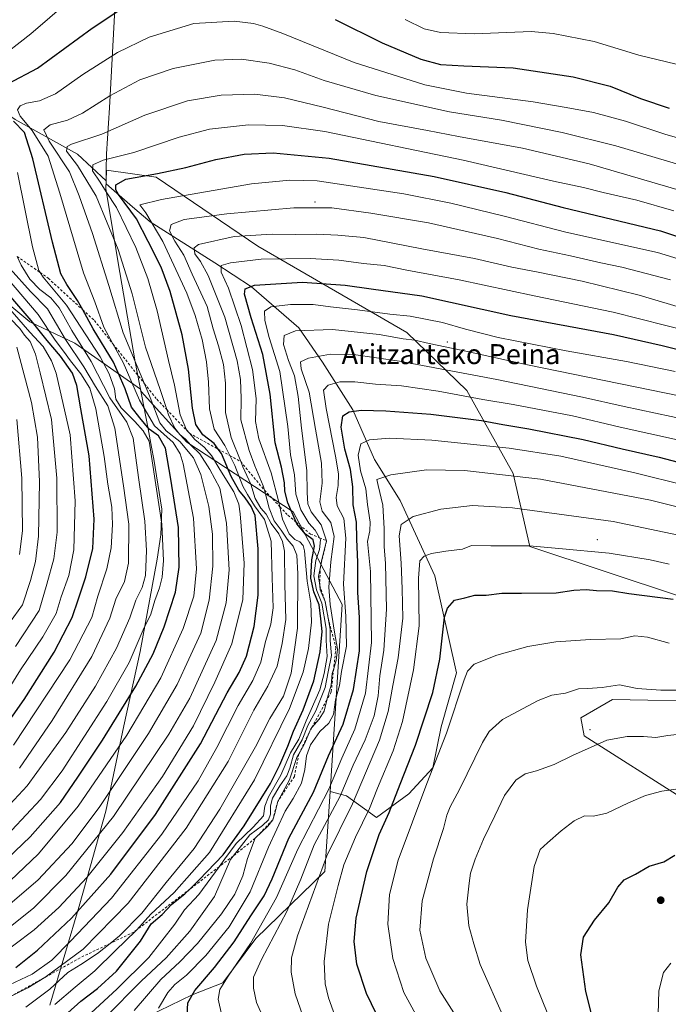
# Model space of a CAD drawing. Units: metres. Extents: x 644388 to 647835, y 4757713 to 4760099.
# Drawn here: x 647065 to 647324, y 4758709 to 4759103 of the extents above; entities that cross this region are included whole.
import ezdxf
from ezdxf.enums import TextEntityAlignment as Align

# ---------------------------------------------------------------- set-up
doc = ezdxf.new("R2010")
doc.units = ezdxf.units.M
doc.header["$MEASUREMENT"] = 0
doc.linetypes.add('DGN Style 2', pattern=[1.648017, 0.98881, -0.659207])
for name, color, linetype, lineweight in [('Arbolado forestal CxS', 92, 'Continuous', 0), ('Centroide de Edificación ligera', 7, 'Continuous', 0), ('Curva de nivel maestra', 30, 'Continuous', 30), ('Curva de nivel normal', 30, 'Continuous', 0), ('Escarpado lineal', 30, 'DGN Style 2', 0), ('Matorral CxS', 135, 'Continuous', 0), ('Municipio', 91, 'Continuous', 13), ('Municipio CxS', 4, 'Continuous', 0), ('Pastizal CxS', 92, 'Continuous', 0), ('Punto de cota en terreno', 7, 'Continuous', 0), ('Suelo desnudo CxS', 253, 'Continuous', 0), ('Texto cartográfico', 7, 'Continuous', 0)]:
    doc.layers.add(name, color=color, linetype=linetype, lineweight=lineweight)
doc.styles.add('Style-Arial', font='txt')

# ---------------------------------------------------------------- blocks, each defined once
blk = doc.blocks.new('*U11')
at = {"layer": 'Arbolado forestal CxS', "color": 92, "linetype": 'Continuous', "lineweight": 0}
for points in [[(647330.4883, 4758791.2129, 1270.1055), (647290.6859, 4758816.4295, 1263.4493), (647289.3591, 4758823.7285, 1261.8355), (647301.9639, 4758831.0273, 1260.6307), (647344.2967, 4758830.2361, 1260.6979)], [(647329.1631, 4758872.1669, 1248.5183), (647268.9117, 4758892.2063, 1244.0309), (647262.2785, 4758921.4149, 1233.4179), (647243.7045, 4758954.6081, 1217.2135), (647219.8235, 4758977.8435, 1207.0077), (647160.1195, 4759012.3643, 1190.8821), (647119.5387, 4759039.8867, 1173.9672), (647099.5785, 4759042.7445, 1170.0029), (647099.5157, 4759038.4085, 1170.709), (647088.0645, 4759049.1447, 1165.1108), (647063.0703, 4759063.0313, 1151.8118)], [(647014.1763, 4759027.6365, 1097.689), (647068.9761, 4758981.9897, 1124.2209), (647086.9535, 4758973.5155, 1137.5666), (647113.2765, 4758955.1551, 1155.8353), (647113.4565, 4758954.2351, 1155.6361), (647113.4581, 4758954.2271, 1155.6344), (647131.8097, 4758933.9889, 1164.1372), (647174.2651, 4758906.1101, 1199.6015), (647193.9489, 4758868.9731, 1217.4927), (647189.0427, 4758794.1939, 1227.4833), (647186.9453, 4758762.2313, 1239.3906), (647159.3293, 4758735.4793, 1227.8427), (647146.2113, 4758717.6547, 1228.0598), (647133.9045, 4758712.8901, 1223.325), (647107.5499, 4758700.0977, 1213.6521)]]:
    blk.add_polyline3d(points, dxfattribs=at)
blk = doc.blocks.new('*U12')
at = {"layer": 'Municipio CxS', "color": 4, "linetype": 'Continuous', "lineweight": 0, "flags": 128}
blk.add_lwpolyline([(647076.927, 4758708.808), (647088.956, 4758749.267), (647099.411, 4758786.381), (647106.631, 4758820.497), (647113.061, 4758850.271), (647119.962, 4758887.175), (647121.391, 4758896.871), (647121.789, 4758907.178), (647118.536, 4758927.062), (647117.608, 4758931.965), (647116.234, 4758939.223), (647111.157, 4758966.046), (647104.127, 4759006.436), (647099.393, 4759035.438), (647099.436, 4759038.567), (647099.497, 4759042.864), (647099.585, 4759049.173), (647100.812, 4759067.637), (647104.02, 4759126.958)], dxfattribs=at)
blk = doc.blocks.new('5PATER')
at = {"layer": 'Suelo desnudo CxS', "linetype": 'Continuous', "lineweight": 0}
h = blk.add_hatch(color=51, dxfattribs=at)
edge = h.paths.add_edge_path()
edge.add_ellipse((0, 0), major_axis=(-0.11, -0.111), ratio=0.999422, start_angle=0, end_angle=360)

msp = doc.modelspace()

# ---------------------------------------------------------------- linework, layer by layer
at = {"layer": 'Arbolado forestal CxS', "color": 92, "linetype": 'Continuous', "lineweight": 0}
for points in [[(647099.5157, 4759038.4085, 1170.709), (647088.0645, 4759049.1447, 1165.1108), (647063.0703, 4759063.0313, 1151.8118), (647045.4819, 4759075.0661, 1135.5022), (647028.8191, 4759088.9525, 1118.343), (647020.7831, 4759093.3359, 1110.7824), (647014.6693, 4759078.5409, 1106.2494), (647005.5531, 4759066.1393, 1101.9579), (647002.8997, 4759045.5605, 1101.0129), (647014.1763, 4759027.6365, 1097.689), (647068.9761, 4758981.9897, 1124.2209), (647086.9535, 4758973.5155, 1137.5666), (647113.2765, 4758955.1551, 1155.8353), (647113.4565, 4758954.2351, 1155.6361), (647113.4581, 4758954.2271, 1155.6344), (647131.8097, 4758933.9889, 1164.1372), (647174.2651, 4758906.1101, 1199.6015), (647193.9489, 4758868.9731, 1217.4927), (647189.0427, 4758794.1939, 1227.4833)], [(647329.1631, 4758872.1669, 1248.5183), (647268.9117, 4758892.2063, 1244.0309), (647262.2785, 4758921.4149, 1233.4179), (647243.7045, 4758954.6081, 1217.2135), (647219.8235, 4758977.8435, 1207.0077), (647160.1195, 4759012.3643, 1190.8821), (647119.5387, 4759039.8867, 1173.9672), (647099.5785, 4759042.7445, 1170.0029), (647099.5157, 4759038.4085, 1170.709)], [(647330.4883, 4758791.2129, 1270.1055), (647290.6859, 4758816.4295, 1263.4493), (647289.3591, 4758823.7285, 1261.8355), (647301.9639, 4758831.0273, 1260.6307), (647344.2967, 4758830.2361, 1260.6979)], [(647189.0427, 4758794.1939, 1227.4833), (647186.9453, 4758762.2313, 1239.3906), (647159.3293, 4758735.4793, 1227.8427), (647146.2113, 4758717.6547, 1228.0598), (647133.9045, 4758712.8901, 1223.325), (647107.5499, 4758700.0977, 1213.6521), (647104.9605, 4758667.3041, 1211.3505), (647111.0009, 4758650.9073, 1209.7047), (647119.6849, 4758630.7115, 1207.3021), (647119.6903, 4758630.7081, 1207.3026), (647122.9401, 4758628.6681, 1207.643), (647145.2595, 4758617.0777, 1209.6162), (647162.2989, 4758608.2375, 1211.0014), (647226.6055, 4758574.8369, 1212.6754)]]:
    msp.add_polyline3d(points, dxfattribs=at)
at = {"layer": 'Centroide de Edificación ligera', "color": 7, "linetype": 'Continuous', "lineweight": 0}
for p in [(647183, 4759030, 1195.732), (647236, 4758974, 1229.3083), (647296, 4758895, 1258.3175), (647293, 4758819, 1272.5694)]:
    msp.add_point(p, dxfattribs=at)
at = {"layer": 'Curva de nivel maestra', "color": 30, "linetype": 'Continuous', "lineweight": 30, "flags": 128}
for points, elevation in [([(647060.43, 4759077.3701), (647072.1, 4759083.5301), (647093.84, 4759099.5201), (647111.73, 4759111.4601)], 1150), ([(647191.04, 4759102.9001), (647209.89, 4759093.6401), (647225.3, 4759087.0601), (647233.19, 4759084.9401), (647242.61, 4759084.4001), (647262.23, 4759083.6501), (647286.32, 4759080.0901), (647301.04, 4759076.2801), (647313.2, 4759071.4101), (647324.71, 4759067.5501)], 1150), ([(647056.89, 4758764.4401), (647069.08, 4758776.0601), (647081.23, 4758789.7801), (647088.2, 4758799.8901), (647098.08, 4758814.7801), (647111.38, 4758836.3201), (647118.3, 4758849.2601), (647122.69, 4758860.1101), (647127.24, 4758873.8901), (647128.76, 4758883.9101), (647128.44, 4758899.8301), (647125.39, 4758919.1201), (647123.29, 4758931.5001), (647120.4, 4758936.4701), (647116.71, 4758939.1801), (647113, 4758943.6701), (647109.65, 4758947.9601), (647107.11, 4758955.3001), (647102.42, 4758965.8601), (647094.34, 4758979.2001), (647090.1326, 4758986.8689), (647088.08, 4758990.6101), (647083.8, 4758996.9301), (647081.4, 4759001.2501), (647077.98, 4759013.8501), (647070.17, 4759047.2401), (647066.78, 4759057.7201), (647062.5, 4759062.3601)], 1150), ([(647063.32, 4758723.8801), (647072.07, 4758730.8301), (647085.66, 4758743.5301), (647101.41, 4758761.1601), (647119.29, 4758785.0001), (647137.19, 4758813.2401), (647147.96, 4758833.6401), (647152.74, 4758841.8601), (647155.64, 4758848.3801), (647158.67, 4758860.1801), (647160.28, 4758872.7701), (647160.29, 4758891.2101), (647159.11, 4758904.5701), (647157.54, 4758908.2501), (647155.05, 4758911.7001), (647152.51, 4758914.7501), (647149.54, 4758920.1401), (647145.62, 4758929.3301), (647144.2974, 4758931.1487), (647142.66, 4758933.4001), (647138.18, 4758936.9201), (647135.39, 4758940.9301), (647134.09, 4758947.5401), (647132.46, 4758963.1801), (647129.94, 4758976.8501), (647125.04, 4758994.1801), (647121.44, 4759003.8501), (647116.32, 4759014.1401), (647111.58, 4759023.3101), (647104.49, 4759032.9901), (647103.41, 4759034.8801), (647103.39, 4759036.8401), (647107.35, 4759039.0501), (647119.99, 4759041.3201), (647131.4, 4759043.8001), (647143.32, 4759047.0201), (647154.74, 4759049.0601), (647166.32, 4759049.7001), (647188.63, 4759047.4801), (647230.65, 4759040.1401), (647259.32, 4759033.7801), (647282.29, 4759027.8401), (647321.27, 4759018.4801), (647347.74, 4759009.7001)], 1175), ([(647078.99, 4758701.0401), (647089.43, 4758710.4301), (647096.05, 4758715.3901), (647103.6, 4758722.3601), (647113.28, 4758734.3701), (647117.56, 4758741.2901), (647121.94, 4758745.0501), (647125.57, 4758749.0601), (647131.02, 4758753.2301), (647132.9979, 4758755.1802), (647136.7, 4758758.8301), (647146.25, 4758768.8501), (647154.67, 4758780.5501), (647165.18, 4758797.4601), (647168.92, 4758804.8401), (647172.16, 4758812.3401), (647174.44, 4758818.3801), (647178.36, 4758826.8401), (647182.61, 4758838.5401), (647185.11, 4758850.1301), (647185.84, 4758858.1801), (647185.42, 4758863.2201), (647184.72, 4758868.8601), (647182.54, 4758874.0601), (647181.41, 4758879.6001), (647181.74, 4758886.9201), (647182.8, 4758892.2801), (647182.36, 4758894.8701), (647179.17, 4758897.1201), (647175.81, 4758901.2501), (647175.5121, 4758901.948), (647172.22, 4758909.6601), (647170.95, 4758914.3701), (647170.82, 4758917.6801), (647169.69, 4758923.8801), (647167.13, 4758933.6101), (647165.1, 4758953.1101), (647162.15, 4758968.9701), (647157.46, 4758983.6501), (647154.89, 4758993.0901), (647155.07, 4758995.2001), (647158.88, 4758996.7201), (647177.99, 4758997.9401), (647195.05, 4758996.7801), (647205.55, 4758995.2201), (647225.71, 4758992.4601), (647261.32, 4758984.5601), (647302.37, 4758976.9601), (647321.87, 4758972.6001), (647344.71, 4758966.9001)], 1200), ([(647053.32, 4758812.1901), (647066.74, 4758831.0501), (647078.66, 4758849.9701), (647085.92, 4758863.7801), (647088.42, 4758871.3001), (647091.34, 4758880.0201), (647094.22, 4758891.3901), (647094.72, 4758903.1401), (647092.66, 4758928.5201), (647089.39, 4758947.3001), (647087.76, 4758956.6301), (647086.02, 4758961.5501), (647081.17, 4758968.3601), (647075.88, 4758974.6401), (647069.46, 4758982.6101), (647061.33, 4758992.0901)], 1125), ([(647131.96, 4758704.4801), (647132.18, 4758709.7001), (647135.02, 4758714.7001), (647142.79, 4758723.7801), (647150.72, 4758734.1401), (647157.31, 4758744.4601), (647162.74, 4758752.5001), (647165.96, 4758759.3501), (647172.51, 4758775.5301), (647182.46, 4758793.9401), (647188.38, 4758808.5201), (647194.31, 4758821.1201), (647198.44, 4758834.9501), (647200.77, 4758850.4501), (647200.83, 4758863.8201), (647200.18, 4758873.8401), (647200.18, 4758885.9401), (647199.78, 4758895.0701), (647199.6, 4758901.9801), (647198.31, 4758908.9201), (647198.14, 4758916.0801), (647197.28, 4758923.0501), (647195.02, 4758931.1001), (647193.53, 4758939.9001), (647194.17, 4758944.4101), (647196.65, 4758946.0201), (647201.53, 4758946.7001), (647211.32, 4758946.4601), (647229.32, 4758945.0901), (647249.62, 4758942.6101), (647258.17, 4758940.9301), (647268.58, 4758939.3101), (647290.23, 4758934.9701), (647305.87, 4758931.2801), (647320.72, 4758927.9601), (647335.32, 4758924.0801)], 1225), ([(647211.78, 4758696.7001), (647203.63, 4758713.4101), (647199.76, 4758725.1201), (647198.63, 4758734.2501), (647199.52, 4758743.6201), (647203.71, 4758762.2201), (647208.7, 4758777.0701), (647212.68, 4758785.8001), (647217.06, 4758797.1601), (647223.21, 4758812.7501), (647230.1, 4758833.8301), (647232.92, 4758847.2001), (647234.89, 4758863.9601), (647236.04, 4758867.5101), (647238.88, 4758870.6901), (647242.99, 4758871.6401), (647246.99, 4758872.6901), (647251.5, 4758872.7201), (647257.77, 4758873.5401), (647265.62, 4758873.4801), (647279.54, 4758873.7301), (647286.54, 4758874.7001), (647291.51, 4758874.9401), (647295.68, 4758874.6201), (647302.04, 4758874.5001), (647308.58, 4758873.4401), (647326.25, 4758871.1001)], 1250), ([(647295.59, 4758697.4301), (647291.37, 4758714.2101), (647289.36, 4758728.9001), (647290.4, 4758736.0201), (647294.84, 4758742.7901), (647300.49, 4758749.7601), (647304.1, 4758756.0001), (647306.64, 4758758.8501), (647311.27, 4758761.1801), (647316.62, 4758764.3201), (647322.55, 4758766.0601), (647326.99, 4758768.7301)], 1275)]:
    msp.add_lwpolyline(points, dxfattribs=dict(at, elevation=elevation))
at = {"layer": 'Curva de nivel normal', "color": 30, "linetype": 'Continuous', "lineweight": 0, "flags": 128}
for points, elevation in [([(647055.18, 4759086.36), (647069.42, 4759097.23), (647091.26, 4759116.19)], 1145), ([(647058.34, 4758755.85), (647072.49, 4758769.3), (647088.33, 4758788.34), (647107.78, 4758816.78), (647121.34, 4758839.74), (647130.32, 4758859.37), (647134.53, 4758872.37), (647135.67, 4758883.23), (647134.39, 4758903.52), (647130.28, 4758925.28), (647129.13, 4758929.32), (647126.35, 4758933.75), (647118.88, 4758940.52), (647112.86, 4758950.74), (647106.34, 4758965.82), (647102.2018, 4758973.2519), (647098.5, 4758979.9), (647094.92, 4758990.11), (647090.49, 4759001.68), (647080.97, 4759033.55), (647076.3, 4759048.26), (647069.9, 4759058.55), (647065.06, 4759064.28), (647064.04, 4759066.81), (647065.12, 4759068.48), (647067.66, 4759069.5), (647072.85, 4759070.46), (647079.17, 4759073.19), (647090.19, 4759080.98), (647104.08, 4759089.72), (647116.66, 4759095.83), (647134.59, 4759101.32), (647150.73, 4759102.29), (647158.47, 4759101.38), (647162.18, 4759100.31), (647170.2, 4759097.42), (647198.66, 4759085.8), (647226.99, 4759076.81), (647243.66, 4759073.44), (647270.32, 4759070.04), (647283.52, 4759067.78), (647294.44, 4759065.74), (647307.19, 4759062.29), (647322.89, 4759057.14), (647343.81, 4759051.16)], 1155), ([(647219.05, 4759102.91), (647226.73, 4759099.25), (647233.27, 4759097.8), (647246.65, 4759097.27), (647269.52, 4759098.1), (647278.23, 4759097.32), (647294.63, 4759094.12), (647312.57, 4759088.66), (647327.55, 4759085.06)], 1145), ([(647054.29, 4758743.62), (647072.32, 4758758.92), (647085.75, 4758773.31), (647096.69, 4758787.79), (647116.38, 4758817.48), (647127.86, 4758837.02), (647132.61, 4758847.14), (647137.3, 4758857.52), (647140.76, 4758870.76), (647142.16, 4758884.33), (647142.01, 4758897.2), (647140.63, 4758908.16), (647137.41, 4758920.94), (647134.46, 4758927.65), (647128.96, 4758934.2), (647123.47, 4758938.52), (647121.03, 4758941.61), (647117.16, 4758951.83), (647114.8473, 4758957.2855), (647106.24, 4758977.59), (647100.59, 4758996.52), (647094.04, 4759017.36), (647088.73, 4759032.47), (647084.84, 4759042.03), (647076.66, 4759054.31), (647074.6, 4759058.82), (647077.13, 4759060.84), (647084.05, 4759062.72), (647089.97, 4759065.48), (647100.9, 4759072.48), (647112.99, 4759078.85), (647126.32, 4759083.42), (647142.99, 4759086.64), (647153.66, 4759087.05), (647164.66, 4759085.53), (647175.01, 4759082.78), (647186.75, 4759078.63), (647207.39, 4759072.58), (647236.82, 4759066.02), (647257.64, 4759062.65), (647281.92, 4759057.82), (647303.36, 4759052.47), (647334.86, 4759043.14)], 1160), ([(647056.99, 4758736.88), (647070.51, 4758747.67), (647083.4, 4758760.67), (647102.39, 4758784.24), (647124.5, 4758817.2), (647133, 4758831.52), (647143.44, 4758854.64), (647147.49, 4758869.63), (647148.74, 4758882.85), (647147.61, 4758901.52), (647144.9, 4758915.5), (647140.95, 4758922.98), (647136.97, 4758929.3), (647133.39, 4758932.76), (647131.24, 4758935.11), (647128.98, 4758936.93), (647126.91, 4758939.46), (647124.39, 4758944.92), (647123.7138, 4758946.9669), (647121.08, 4758954.94), (647115.23, 4758971.94), (647109.94, 4758993.21), (647104.3, 4759011.01), (647095.47, 4759032.33), (647087.98, 4759044.54), (647083.68, 4759050.27), (647083.89, 4759052.22), (647085.58, 4759053.04), (647097.73, 4759057.04), (647114.99, 4759064.75), (647132, 4759070.41), (647145.46, 4759072.69), (647158.92, 4759073.12), (647170.77, 4759071.63), (647186.31, 4759067.94), (647208.61, 4759062.12), (647228.02, 4759058.59), (647240.44, 4759056.2), (647265.99, 4759051.52), (647292.64, 4759045.29), (647328.66, 4759034.68)], 1165), ([(647054.24, 4758726.64), (647070.76, 4758738.88), (647080.51, 4758747.77), (647091.76, 4758759.85), (647106.15, 4758777.85), (647121.97, 4758800.18), (647134.41, 4758820.48), (647142.9, 4758837.94), (647149.81, 4758853.31), (647154.11, 4758870.97), (647154.69, 4758885.54), (647153.12, 4758905.2), (647152.52, 4758909.14), (647150.52, 4758914.04), (647144.93, 4758922.93), (647141.62, 4758928.54), (647138.74, 4758931.87), (647134.97, 4758935.02), (647132.8129, 4758937.5001), (647131.63, 4758938.86), (647129.08, 4758944.86), (647126.84, 4758956.7), (647124.41, 4758966.6), (647119.91, 4758986.44), (647116.22, 4758999.39), (647111.37, 4759011.72), (647103.69, 4759027.8), (647099.46, 4759033.99), (647097.05, 4759037.91), (647094.08, 4759042.48), (647094.16, 4759044.87), (647098.3, 4759046.71), (647110.58, 4759049.77), (647128.7, 4759055.9), (647140.89, 4759059.08), (647156.37, 4759060.9), (647170.08, 4759060.55), (647186.99, 4759058.12), (647242.3, 4759046.73), (647278.4, 4759038.35), (647290.37, 4759035.72), (647298.22, 4759033.72), (647311.71, 4759030.73), (647326.57, 4759026.43)], 1170), ([(647061.71, 4758778.82), (647073.3, 4758791.01), (647081.85, 4758802.52), (647099.72, 4758830.18), (647108.69, 4758845.85), (647114.34, 4758858.85), (647117.35, 4758865.18), (647118.97, 4758870.67), (647120.79, 4758875.62), (647121.9, 4758879.98), (647122.44, 4758886.58), (647121.81, 4758901.07), (647116.75, 4758934.28), (647114.31, 4758938.5), (647111.02, 4758942.21), (647105.51, 4758947.7), (647103.3, 4758951.11), (647102.82, 4758955.2), (647100.75, 4758961.24), (647097.04, 4758968.12), (647083.65, 4758988.77), (647074.29, 4758999.88), (647073.0742, 4759001.7673), (647072.57, 4759002.55), (647069.98, 4759012.08), (647064.08, 4759041.82)], 1145), ([(647060.85, 4758716.85), (647069.96, 4758721.15), (647077.72, 4758726.76), (647085.21, 4758734.32), (647101.66, 4758751.56), (647121.81, 4758777.14), (647136.27, 4758798.53), (647143.81, 4758811.76), (647152.25, 4758828.66), (647158.14, 4758838.62), (647161.31, 4758845.88), (647163.19, 4758854.26), (647165.34, 4758861.16), (647166.31, 4758867.73), (647165.88, 4758879.64), (647165.48, 4758894.33), (647162.77, 4758903.01), (647158.86, 4758908.48), (647156.09, 4758913.02), (647154.2, 4758916.32), (647150.98, 4758924.55), (647148.984, 4758928.5568), (647146.95, 4758932.64), (647142.64, 4758939.16), (647140.89, 4758947.32), (647140.46, 4758957.92), (647139.58, 4758966), (647137.84, 4758974.97), (647135.11, 4758984.52), (647131.78, 4758993.52), (647122.2, 4759014.17), (647115.42, 4759025.68), (647112.94, 4759028.84), (647121.58, 4759030.99), (647157.62, 4759037.22), (647172.98, 4759038.75), (647183.93, 4759038.48), (647218.6, 4759033.26), (647237.32, 4759029.56), (647258.66, 4759024.28), (647283.34, 4759017.86), (647320.04, 4759009.72), (647343.06, 4759002.78)], 1180), ([(647060.9133, 4758712.0896), (647068.18, 4758715.73), (647074.66, 4758719.68), (647074.9032, 4758719.8591), (647090.32, 4758731.21), (647108.36, 4758749.51), (647131.51, 4758779.5), (647148.23, 4758806.26), (647158.55, 4758826.71), (647164.18, 4758836.37), (647167.88, 4758844.4), (647169.89, 4758853.42), (647171.42, 4758863), (647170.97, 4758877.02), (647170.81, 4758890.36), (647170.06, 4758894.25), (647168.59, 4758897.24), (647165.44, 4758901.45), (647163.43, 4758905.08), (647161.32, 4758907.51), (647159.16, 4758911.34), (647157.32, 4758917.18), (647154.16, 4758924.02), (647153.3082, 4758926.1653), (647149.51, 4758935.73), (647147.25, 4758945.84), (647147.17, 4758957.47), (647146.45, 4758965), (647144.48, 4758972.47), (647142.36, 4758979.19), (647139.86, 4758988.2), (647133.91, 4759001.1), (647130.58, 4759008.77), (647127, 4759014.31), (647124.81, 4759018.5), (647125.47, 4759020.98), (647130.7, 4759022.92), (647147.82, 4759025.22), (647174.6, 4759027.66), (647189.72, 4759027.58), (647205.32, 4759025.57), (647228.49, 4759021.58), (647255.99, 4759015.35), (647272.62, 4759011.14), (647285.19, 4759008.42), (647297.29, 4759005.62), (647305.78, 4759003.93), (647325.17, 4758998.82)], 1185), ([(647067.32, 4758707.95), (647076.95, 4758715.11), (647084.16, 4758721.83), (647089.39, 4758725.1), (647096.07, 4758729.42), (647101.0389, 4758733.447), (647104.88, 4758736.56), (647113.79, 4758745.59), (647123.44, 4758757.78), (647134.66, 4758771.38), (647144.99, 4758787.21), (647159.24, 4758812.1), (647164.98, 4758823.38), (647170.41, 4758832.4), (647173.45, 4758841.52), (647176.03, 4758859.52), (647176.13, 4758881.33), (647175.71, 4758888.69), (647174.27, 4758892.33), (647171.87, 4758895.1), (647169.44, 4758898.76), (647166.67, 4758902.43), (647164.64, 4758907.56), (647162.773, 4758914.7305), (647162.32, 4758916.47), (647158.96, 4758924.52), (647156.71, 4758930.63), (647153.39, 4758942.92), (647153.48, 4758951.34), (647153.18, 4758959.04), (647151.93, 4758966.39), (647146.99, 4758983.88), (647140.31, 4759000.6), (647137.26, 4759006.14), (647134.94, 4759009.23), (647134.72, 4759011.65), (647136.45, 4759012.99), (647150.76, 4759016.24), (647165.89, 4759017.08), (647175.06, 4759016.92), (647183.62, 4759017.14), (647192.17, 4759016.7), (647202.58, 4759015.76), (647225.73, 4759011.25), (647246.78, 4759007.4), (647261.7, 4759003.89), (647272.33, 4759001.94), (647289.84, 4758998.36), (647312.69, 4758992.73), (647332.83, 4758986.74)], 1190), ([(647053.95, 4758781.52), (647067.9, 4758796.52), (647083.35, 4758817.85), (647095.19, 4758836.37), (647103.64, 4758851.58), (647109.02, 4758863.7), (647111.34, 4758870.74), (647113.92, 4758875.78), (647115.17, 4758880.56), (647115.66, 4758890.56), (647114.99, 4758902.38), (647112.39, 4758919.83), (647110.29, 4758935.48), (647107.76, 4758941.95), (647100.92, 4758951.66), (647093.45, 4758966.14), (647085.82, 4758978.52), (647080.72, 4758987.64), (647077.37, 4758991.69), (647073.03, 4758994.96), (647068.95, 4758999.16), (647065.48, 4759004.68), (647063.8868, 4759008.1933)], 1140), ([(647078.96, 4758709), (647087.06, 4758716.02), (647094.99, 4758722.47), (647103.18, 4758730.61), (647111.36, 4758738.49), (647111.7398, 4758738.9135), (647117.36, 4758745.18), (647126.72, 4758753.85), (647140.85, 4758769.85), (647158.83, 4758798.85), (647172.77, 4758827.46), (647178.28, 4758841.96), (647180.39, 4758851.46), (647181.62, 4758861.94), (647181.3, 4758869.55), (647179.92, 4758878.28), (647178.84, 4758890.42), (647178.31, 4758892.59), (647176.99, 4758894.1), (647174.93, 4758894.94), (647172.74, 4758897.28), (647170.04, 4758903.16), (647168.9867, 4758908.1265), (647168.6, 4758909.95), (647165.45, 4758921.61), (647160.56, 4758935.25), (647159.27, 4758942.13), (647159.5, 4758951.37), (647158.09, 4758963), (647153.53, 4758980.6), (647148.39, 4758995.52), (647145.56, 4759001.85), (647145.53, 4759004.61), (647149.17, 4759005.69), (647161.5, 4759007.13), (647181.04, 4759007.41), (647192.53, 4759006.72), (647202.49, 4759005.35), (647210.74, 4759004.6), (647219.76, 4759002.72), (647240.68, 4758998.8), (647270.66, 4758992.4), (647302.32, 4758985.86), (647333.86, 4758977.95)], 1195), ([(647064.77, 4758803.53), (647077.87, 4758822.56), (647093.8, 4758848.19), (647100.99, 4758863.52), (647103.42, 4758871.18), (647106.86, 4758878.18), (647108.42, 4758885.52), (647108.52, 4758901.18), (647106.38, 4758916.42), (647102.9, 4758939.59), (647100.19, 4758948.52), (647095.26, 4758956.24), (647090.63, 4758964.08), (647083.24, 4758974.98), (647076.09, 4758987.21), (647069.22, 4758994.24), (647061.09, 4759003.28)], 1135), ([(647062.38, 4758812.77), (647084.95, 4758846.86), (647093.81, 4758863.84), (647096.14, 4758872.4), (647099.79, 4758883.23), (647101.46, 4758891.64), (647102.09, 4758901.02), (647101.7, 4758907.87), (647100.11, 4758917.13), (647098.67, 4758928.2), (647095.38, 4758947.24), (647092.98, 4758955.51), (647089.4, 4758961.26), (647085.22, 4758966.42), (647082.47, 4758970.33), (647079.15, 4758974.68), (647072.32, 4758984.97), (647060.08, 4758999.4)], 1130), ([(647055.98, 4758828.25), (647065.29, 4758842.87), (647074.2, 4758856.07), (647079.53, 4758865.46), (647081.53, 4758872.03), (647084.58, 4758880.59), (647086.57, 4758890.92), (647087.08, 4758910.48), (647085.05, 4758936.92), (647079.44, 4758961.46), (647077.67, 4758966.39), (647074.33, 4758972.19), (647069.03, 4758977.89), (647057.53, 4758991.08)], 1120), ([(647090, 4758702.52), (647103.73, 4758715.18), (647116.63, 4758727.85), (647126.94, 4758741.18), (647130.89, 4758746.89), (647136.56, 4758753), (647144.6576, 4758764.1021), (647146.99, 4758767.3), (647151.5, 4758773.47), (647158.34, 4758779.92), (647162.43, 4758784.44), (647162.93, 4758788.29), (647164.42, 4758792.15), (647169.39, 4758800.81), (647173.17, 4758809.68), (647176.6, 4758815.14), (647179.44, 4758822.52), (647184.91, 4758834.85), (647186.64, 4758841.42), (647187.86, 4758848.16), (647187.44, 4758854.64), (647187.51, 4758859.37), (647185.79, 4758869.6), (647183.62, 4758874.93), (647182.61, 4758880.42), (647183.38, 4758886.58), (647184.85, 4758890.95), (647185.27, 4758894.91), (647184.8294, 4758895.6945), (647183.13, 4758898.72), (647180.6, 4758901.58), (647177.35, 4758906.88), (647175.42, 4758913.19), (647174.84, 4758920.85), (647173.28, 4758928.85), (647172.21, 4758940.18), (647168.94, 4758962.18), (647164.76, 4758975.85), (647162.98, 4758982.52), (647162.88, 4758986.37), (647165.33, 4758987.99), (647173.22, 4758989.02), (647182.34, 4758988.94), (647189.18, 4758988.04), (647200.03, 4758986.89), (647212.98, 4758985.18), (647221.13, 4758984.32), (647233.98, 4758981.84), (647243.21, 4758979.17), (647256.24, 4758975.81), (647283.47, 4758970.43), (647307.66, 4758966.2), (647327.15, 4758962.23)], 1205), ([(647063.22, 4758852.18), (647072.72, 4758866.6), (647075.81, 4758877.17), (647078.6, 4758887.25), (647079.94, 4758897.98), (647079.82, 4758919.55), (647077.68, 4758943.01), (647073.16, 4758961.61), (647071.2, 4758969.08), (647069.1, 4758974.22), (647066.86, 4758976.72), (647065, 4758979.36), (647061.3, 4758983.24)], 1115), ([(647099.16, 4758703.85), (647113.65, 4758718.5), (647123.44, 4758727.67), (647132.99, 4758738.39), (647142.78, 4758752.22), (647149.21, 4758767.07), (647150.2412, 4758768.3747), (647156.94, 4758776.85), (647162.06, 4758780.58), (647164.45, 4758782.85), (647165.22, 4758785.19), (647165.19, 4758788.55), (647166.07, 4758791.52), (647168.94, 4758796.52), (647171.72, 4758800.52), (647172.97, 4758803.52), (647174.46, 4758808.85), (647177.85, 4758814.85), (647180.15, 4758820.6), (647183.3, 4758826.5), (647187.14, 4758835.75), (647188.32, 4758842.13), (647189.64, 4758848.67), (647189.16, 4758854.58), (647189.07, 4758859.08), (647188.2825, 4758863.5278), (647187.11, 4758870.1501), (647185.1, 4758874.89), (647184.8963, 4758876.5386), (647184.44, 4758880.23), (647185.1809, 4758884.0814), (647185.75, 4758887.04), (647187.67, 4758894.5201), (647185.48, 4758900.82), (647181.56, 4758906.08), (647180.17, 4758909.26), (647179.86, 4758913.86), (647179.8, 4758922.66), (647177.59, 4758939.56), (647176.26, 4758952.21), (647174.8, 4758960.42), (647172.41, 4758966.6), (647170.37, 4758973.02), (647170.64, 4758976.6), (647175.2, 4758978.4), (647189.99, 4758978.98), (647208.66, 4758976.92), (647218.33, 4758975.28), (647223.02, 4758974.69), (647228.7, 4758973.38), (647241.46, 4758970.77), (647268.04, 4758964.87), (647329.33, 4758952.3)], 1210), ([(647057.39, 4758856.93), (647066, 4758868.93), (647069.17, 4758878.57), (647071.22, 4758886.18), (647072.37, 4758896.3), (647072.87, 4758918.01), (647072.07, 4758935.93), (647069.66, 4758949.82), (647063.78, 4758971.97)], 1110), ([(647110.73, 4758706.64), (647121.37, 4758719.09), (647128.92, 4758726.04), (647135.99, 4758733.45), (647145.66, 4758745.23), (647150.94, 4758753.11), (647154.22, 4758760.51), (647155.97, 4758767.43), (647159.1, 4758775.5101), (647164.11, 4758780.39), (647166.17, 4758782.8701), (647166.97, 4758785.38), (647168.11, 4758790.2301), (647172.8, 4758798.94), (647175.82, 4758807.85), (647176.5497, 4758809.2059), (647178.78, 4758813.35), (647180.6389, 4758817.6583), (647181.33, 4758819.26), (647181.7953, 4758819.7966), (647184.66, 4758823.1), (647186.75, 4758826.31), (647187.7385, 4758830.7849), (647187.87, 4758831.38), (647189.52, 4758836.68), (647189.91, 4758841.46), (647190.4947, 4758843.3464), (647191.5, 4758846.59), (647191.99, 4758851.11), (647190.78, 4758857.9), (647189.11, 4758868.97), (647188.6, 4758875.97), (647189.31, 4758886.06), (647190.68, 4758896.16), (647189.31, 4758901.78), (647185.96, 4758906.32), (647184.94, 4758910.04), (647185.87, 4758917.47), (647185.68, 4758925.54), (647183.25, 4758939.11), (647180.72, 4758953.92), (647177.54, 4758963.28), (647177.29, 4758966.08), (647180.44, 4758967.48), (647189.22, 4758969.15), (647198.49, 4758969.02), (647216.76, 4758966.28), (647255.8, 4758958.99), (647290.06, 4758951.92), (647306.62, 4758948.15), (647338.02, 4758941.55)], 1215), ([(647120.46, 4758707.52), (647124.22, 4758713.85), (647126.96, 4758717.04), (647131.58, 4758720.8), (647139.32, 4758728.61), (647148.66, 4758740.13), (647157.03, 4758754.06), (647164.4, 4758772), (647171.08, 4758786.42), (647174.31, 4758791.36), (647177.58, 4758797.54), (647179.01, 4758803.02), (647179.61, 4758808.46), (647181.18, 4758812.95), (647184.94, 4758818.19), (647188.6, 4758821.58), (647190.42, 4758825.06), (647191.29, 4758830.82), (647192.77, 4758836.66), (647193.56, 4758842.21), (647195.58, 4758852.38), (647195.41, 4758864.39), (647194.44, 4758877.18), (647195.35, 4758895.56), (647194.53, 4758903.41), (647191.96, 4758908.53), (647191.51, 4758911.77), (647192.36, 4758916.56), (647192.42, 4758921.32), (647191.21, 4758928.31), (647187.47, 4758947.33), (647186.44, 4758954.68), (647188.23, 4758956.74), (647193, 4758958), (647199, 4758958.08), (647207.22, 4758957.08), (647217.58, 4758956.44), (647232.28, 4758954.38), (647250.16, 4758951), (647262.25, 4758949.02), (647285.96, 4758944.48), (647305.04, 4758939.9), (647327.98, 4758934.84)], 1220), ([(647064.78, 4758888.96), (647066.02, 4758898.46), (647065.71, 4758919.5), (647063.74, 4758943.05)], 1105), ([(647145.72, 4758704.68), (647144.34, 4758711.18), (647144.93, 4758715.02), (647148.27, 4758720.43), (647157.27, 4758733.45), (647167.68, 4758751.89), (647176.18, 4758771.12), (647188.5, 4758795.12), (647193.71, 4758807.5), (647198.95, 4758819.18), (647203.25, 4758833.52), (647205.61, 4758853.85), (647205.22, 4758882.18), (647204.06, 4758894.18), (647204.95, 4758898.52), (647205.11, 4758901.97), (647204.02, 4758909), (647203.32, 4758915.3), (647201.29, 4758922.51), (647200.34, 4758928.69), (647201.34, 4758933.22), (647204.88, 4758934.85), (647212.88, 4758935.55), (647229.8, 4758934.73), (647260.74, 4758931.52), (647281.32, 4758928.28), (647310.99, 4758921.68), (647351.7, 4758911.48)], 1230), ([(647162.44, 4758703.63), (647159.65, 4758709.84), (647158.42, 4758715.61), (647158.49, 4758720.02), (647161.59, 4758727.06), (647171.72, 4758746.26), (647177.36, 4758759.19), (647182.74, 4758772.83), (647193.14, 4758792.37), (647198.34, 4758804.81), (647203.07, 4758814.86), (647206.68, 4758824.48), (647208.24, 4758832.43), (647208.9, 4758840.49), (647210.53, 4758850.78), (647211.67, 4758867.18), (647211.19, 4758885.35), (647210.63, 4758892.16), (647210.74, 4758899.36), (647210.1, 4758908.68), (647208.25, 4758916.54), (647207.82, 4758919.01), (647213.32, 4758920.88), (647227.69, 4758922.82), (647242.8, 4758922.6), (647273.17, 4758919.18), (647317.22, 4758910.75), (647362.8, 4758899.44)], 1235), ([(647178.27, 4758704.13), (647175.14, 4758713.3), (647173.5, 4758721.92), (647173.64, 4758727.76), (647176.08, 4758736.44), (647187.81, 4758768.5), (647198.09, 4758789.33), (647208.79, 4758814.77), (647212.23, 4758826.21), (647214.16, 4758836.65), (647216.31, 4758847.69), (647218.18, 4758863.5), (647217.83, 4758875.28), (647217.43, 4758885.54), (647216.73, 4758896.51), (647217.49, 4758900.98), (647222.3, 4758904.15), (647233.32, 4758907.15), (647245.99, 4758908.66), (647261.99, 4758907.68), (647302.32, 4758902.26), (647337.32, 4758894.87)], 1240), ([(647190.99, 4758704.61), (647188.41, 4758711.65), (647187.06, 4758717.36), (647186.69, 4758726.18), (647188.43, 4758741.17), (647192.26, 4758756.61), (647194.54, 4758764.9), (647199.25, 4758776.02), (647204.8, 4758787.36), (647208.08, 4758795.52), (647214.3, 4758810.52), (647218, 4758822.18), (647222.49, 4758842.85), (647224.72, 4758860.52), (647224.41, 4758879.52), (647224.92, 4758886.45), (647226.68, 4758888.33), (647229.59, 4758889.35), (647235.32, 4758890.3), (647241.99, 4758891.15), (647245.66, 4758892.56), (647253.32, 4758892.44), (647268.76, 4758892.41), (647280.57, 4758891.41), (647300.7, 4758889.52), (647317.13, 4758886.86), (647324.64, 4758885.14)], 1245), ([(647224.95, 4758702.14), (647218.59, 4758713.78), (647214.18, 4758727.38), (647212.21, 4758741.16), (647212.8, 4758752.98), (647216.29, 4758766.78), (647227.76, 4758797.44), (647235.64, 4758817.52), (647242.74, 4758838.85), (647244.05, 4758842.34), (647246.69, 4758845.17), (647255.72, 4758848.77), (647268.22, 4758852.26), (647279.32, 4758854.14), (647293.2, 4758855.06), (647305.38, 4758855.24), (647310.98, 4758856.45), (647316.02, 4758855.97), (647324.74, 4758853.54)], 1255), ([(647240.49, 4758702.76), (647232.96, 4758714.47), (647227.41, 4758727.6), (647224.96, 4758738.79), (647225.92, 4758750.46), (647230.45, 4758767.29), (647234.39, 4758779.46), (647235.76, 4758784.74), (647237.15, 4758788.15), (647240.88, 4758795.02), (647250.04, 4758813.83), (647252.75, 4758818.16), (647257.99, 4758823.04), (647272.27, 4758830.6), (647277.7, 4758832.74), (647283.16, 4758833.54), (647288.42, 4758835.31), (647292, 4758835.36), (647297.83, 4758835.82), (647304.82, 4758836.84), (647311.84, 4758835.47), (647321.32, 4758834.79), (647331.58, 4758834.76)], 1260), ([(647258.54, 4758703.73), (647249.14, 4758725), (647246.5, 4758733.36), (647244.61, 4758740.47), (647243.7, 4758749.22), (647244.63, 4758757.52), (647245.18, 4758761.51), (647247.07, 4758767.18), (647250.45, 4758775.18), (647254.99, 4758784.52), (647258.81, 4758792.63), (647263.37, 4758798.76), (647267.11, 4758801.3), (647271.63, 4758802.5), (647278.69, 4758805.07), (647285.97, 4758808.68), (647293.45, 4758811.9), (647299.74, 4758814.78), (647307.92, 4758816.16), (647314.4, 4758816.26), (647319.34, 4758815.86), (647324.2, 4758816.68), (647332.75, 4758817.6)], 1265), ([(647280.38, 4758694.69), (647271.61, 4758716.31), (647268.14, 4758726.69), (647267.22, 4758733.95), (647268.04, 4758746.92), (647270.75, 4758764.16), (647273.07, 4758771.02), (647276.08, 4758773.64), (647281.44, 4758778.52), (647286.66, 4758782.55), (647290.85, 4758784.52), (647294.48, 4758784.38), (647299.77, 4758785.5), (647308.37, 4758789.64), (647315.28, 4758792.65), (647321.81, 4758794.32), (647333.98, 4758796.09)], 1270), ([(647320.34, 4758705.22), (647320.59, 4758714.52), (647322.46, 4758721.87), (647325.39, 4758725.59)], 1280)]:
    msp.add_lwpolyline(points, dxfattribs=dict(at, elevation=elevation))
at = {"layer": 'Escarpado lineal', "color": 30, "linetype": 'DGN Style 2', "lineweight": 0}
for points in [[(647063.8868, 4759008.1933, 1139.6642), (647073.0742, 4759001.7673, 1144.2748), (647076.33, 4758999.4901, 1145.4241), (647090.1326, 4758986.8689, 1148.9531), (647094.79, 4758982.6101, 1151.4316), (647102.2018, 4758973.2519, 1153.9882), (647114.8473, 4758957.2855, 1158.3384), (647119.77, 4758951.0701, 1161.1043), (647123.7138, 4758946.9669, 1163.8174), (647132.8129, 4758937.5001, 1169.6529), (647144.2974, 4758931.1487, 1175.7457), (647148.984, 4758928.5568, 1178.8703), (647153.3082, 4758926.1653, 1183.2252), (647162.773, 4758914.7305, 1188.1956), (647168.9867, 4758908.1265, 1193.7894), (647172.2076, 4758904.7033, 1196.5069), (647175.5121, 4758901.948, 1199.0061), (647181.2247, 4758897.1848, 1201.9872), (647184.8294, 4758895.6945, 1204.7554), (647187.67, 4758894.5201, 1207.3141), (647185.1809, 4758884.0814, 1205.6722), (647184.8963, 4758876.5386, 1205.2676), (647187.11, 4758870.1501, 1206.9704), (647188.2825, 4758863.5278, 1205.1192), (647191.39, 4758851.7901, 1210.9252)], [(647191.39, 4758851.7901, 1210.9252), (647190.4947, 4758843.3464, 1207.154), (647189.51, 4758834.0601, 1209.6742), (647187.7385, 4758830.7849, 1207.7338), (647181.7953, 4758819.7966, 1208.961), (647180.6389, 4758817.6583, 1209.1469), (647176.5497, 4758809.2059, 1208.5753), (647174.8115, 4758800.2702, 1210.876), (647168.11, 4758790.2301, 1208.4014), (647166.17, 4758782.8701, 1209.5381), (647159.1, 4758775.5101, 1207.1081), (647151.15, 4758769.0701, 1203.8031), (647150.2412, 4758768.3747, 1203.1038), (647144.6576, 4758764.1021, 1199.6441), (647132.9979, 4758755.1802, 1195.844), (647111.7398, 4758738.9135, 1190.8297), (647110.52, 4758737.9801, 1190.5753), (647101.0389, 4758733.447, 1186.8893), (647089.04, 4758727.7101, 1183.3683), (647074.9032, 4758719.8591, 1180.9808), (647060.9133, 4758712.0896, 1181.5203)]]:
    msp.add_polyline3d(points, dxfattribs=at)
at = {"layer": 'Matorral CxS', "color": 135, "linetype": 'Continuous', "lineweight": 0}
for points in [[(647099.5157, 4759038.4085, 1170.709), (647088.0645, 4759049.1447, 1165.1108), (647063.0703, 4759063.0313, 1151.8118), (647045.4819, 4759075.0661, 1135.5022), (647028.8191, 4759088.9525, 1118.343), (647020.7831, 4759093.3359, 1110.7824), (647014.6693, 4759078.5409, 1106.2494), (647005.5531, 4759066.1393, 1101.9579), (647002.8997, 4759045.5605, 1101.0129), (647014.1763, 4759027.6365, 1097.689), (647068.9761, 4758981.9897, 1124.2209), (647086.9535, 4758973.5155, 1137.5666), (647113.2765, 4758955.1551, 1155.8353), (647113.4565, 4758954.2351, 1155.6361), (647113.4581, 4758954.2271, 1155.6344), (647131.8097, 4758933.9889, 1164.1372), (647174.2651, 4758906.1101, 1199.6015), (647193.9489, 4758868.9731, 1217.4927), (647189.0427, 4758794.1939, 1227.4833)], [(647063.0703, 4759063.0313, 1151.8118), (647088.0645, 4759049.1447, 1165.1108), (647099.5157, 4759038.4085, 1170.709), (647099.4985, 4759037.2321, 1170.6775), (647110.0945, 4759028.0299, 1175.2905), (647117.0487, 4759021.9903, 1178.402), (647142.9379, 4759005.5939, 1192.0675), (647157.6083, 4758996.1005, 1198.4808), (647176.5935, 4758979.7033, 1208.0704), (647186.0861, 4758965.8953, 1214.6168), (647198.1673, 4758946.9093, 1223.3523), (647206.7959, 4758927.0603, 1231.0632), (647217.1513, 4758910.6631, 1236.7098), (647230.9585, 4758880.4591, 1246.0383), (647239.5875, 4758841.6243, 1252.1444), (647233.5463, 4758820.0499, 1251.9834), (647230.0941, 4758803.6529, 1253.5127), (647220.6011, 4758793.2973, 1250.9395), (647207.6561, 4758783.8047, 1245.6698), (647195.5757, 4758792.4349, 1233.7527), (647189.0427, 4758794.1939, 1227.4833), (647193.9489, 4758868.9731, 1217.4927), (647174.2651, 4758906.1101, 1199.6015), (647131.8097, 4758933.9889, 1164.1372), (647113.4581, 4758954.2271, 1155.6344), (647113.4565, 4758954.2351, 1155.6361), (647113.2765, 4758955.1551, 1155.8353), (647086.9535, 4758973.5155, 1137.5666), (647068.9761, 4758981.9897, 1124.2209), (647014.1763, 4759027.6365, 1097.689)], [(647189.0427, 4758794.1939, 1227.4833), (647195.5757, 4758792.4349, 1233.7527), (647207.6561, 4758783.8047, 1245.6698), (647220.6011, 4758793.2973, 1250.9395), (647230.0941, 4758803.6529, 1253.5127), (647233.5463, 4758820.0499, 1251.9834), (647239.5875, 4758841.6243, 1252.1444), (647230.9585, 4758880.4591, 1246.0383), (647217.1513, 4758910.6631, 1236.7098), (647206.7959, 4758927.0603, 1231.0632), (647198.1673, 4758946.9093, 1223.3523), (647186.0861, 4758965.8953, 1214.6168), (647176.5935, 4758979.7033, 1208.0704), (647157.6083, 4758996.1005, 1198.4808), (647142.9379, 4759005.5939, 1192.0675), (647117.0487, 4759021.9903, 1178.402), (647110.0945, 4759028.0299, 1175.2905), (647099.4985, 4759037.2321, 1170.6775), (647099.5157, 4759038.4085, 1170.709)]]:
    msp.add_polyline3d(points, dxfattribs=at)
at = {"layer": 'Municipio', "color": 91, "linetype": 'Continuous', "lineweight": 13, "flags": 128}
msp.add_lwpolyline([(647076.927, 4758708.808), (647088.956, 4758749.267), (647099.411, 4758786.381), (647106.631, 4758820.497), (647113.061, 4758850.271), (647119.962, 4758887.175), (647121.391, 4758896.871), (647121.789, 4758907.178), (647118.536, 4758927.062), (647117.608, 4758931.965), (647116.234, 4758939.223), (647111.157, 4758966.046), (647104.127, 4759006.436), (647099.393, 4759035.438), (647099.436, 4759038.567), (647099.497, 4759042.864), (647099.585, 4759049.173), (647100.812, 4759067.637), (647104.02, 4759126.958)], dxfattribs=at)
msp.add_lwpolyline([(647076.927, 4758708.808), (647088.956, 4758749.267), (647099.411, 4758786.381), (647106.631, 4758820.497), (647113.061, 4758850.271), (647119.962, 4758887.175), (647121.391, 4758896.871), (647121.789, 4758907.178), (647118.536, 4758927.062), (647117.608, 4758931.965), (647116.234, 4758939.223), (647111.157, 4758966.046), (647104.127, 4759006.436), (647099.393, 4759035.438), (647099.436, 4759038.567), (647099.497, 4759042.864), (647099.585, 4759049.173), (647100.812, 4759067.637), (647104.02, 4759126.958)], dxfattribs=at)
at = {"layer": 'Municipio CxS', "color": 4, "linetype": 'Continuous', "lineweight": 0, "flags": 128}
msp.add_lwpolyline([(647104.02, 4759126.958), (647100.812, 4759067.637), (647099.585, 4759049.173), (647099.497, 4759042.864), (647099.436, 4759038.567), (647099.393, 4759035.438), (647104.127, 4759006.436), (647111.157, 4758966.046), (647116.234, 4758939.223), (647117.608, 4758931.965), (647118.536, 4758927.062), (647121.789, 4758907.178), (647121.391, 4758896.871), (647119.962, 4758887.175), (647113.061, 4758850.271), (647106.631, 4758820.497), (647099.411, 4758786.381), (647088.956, 4758749.267), (647076.927, 4758708.808)], dxfattribs=at)
at = {"layer": 'Pastizal CxS', "color": 92, "linetype": 'Continuous', "lineweight": 0}
for points in [[(647107.5499, 4758700.0977, 1213.6521), (647133.9045, 4758712.8901, 1223.325), (647146.2113, 4758717.6547, 1228.0598), (647159.3293, 4758735.4793, 1227.8427), (647186.9453, 4758762.2313, 1239.3906), (647189.0427, 4758794.1939, 1227.4833), (647195.5757, 4758792.4349, 1233.7527), (647207.6561, 4758783.8047, 1245.6698), (647220.6011, 4758793.2973, 1250.9395), (647230.0941, 4758803.6529, 1253.5127), (647233.5463, 4758820.0499, 1251.9834), (647239.5875, 4758841.6243, 1252.1444), (647230.9585, 4758880.4591, 1246.0383), (647217.1513, 4758910.6631, 1236.7098), (647206.7959, 4758927.0603, 1231.0632), (647198.1673, 4758946.9093, 1223.3523), (647186.0861, 4758965.8953, 1214.6168), (647176.5935, 4758979.7033, 1208.0704), (647157.6083, 4758996.1005, 1198.4808), (647142.9379, 4759005.5939, 1192.0675), (647117.0487, 4759021.9903, 1178.402), (647110.0945, 4759028.0299, 1175.2905), (647099.4985, 4759037.2321, 1170.6775), (647099.5157, 4759038.4085, 1170.709), (647099.5785, 4759042.7445, 1170.0029), (647119.5387, 4759039.8867, 1173.9672), (647160.1195, 4759012.3643, 1190.8821), (647219.8235, 4758977.8435, 1207.0077), (647243.7045, 4758954.6081, 1217.2135), (647262.2785, 4758921.4149, 1233.4179), (647268.9117, 4758892.2063, 1244.0309), (647329.1631, 4758872.1669, 1248.5183)], [(647329.1631, 4758872.1669, 1248.5183), (647268.9117, 4758892.2063, 1244.0309), (647262.2785, 4758921.4149, 1233.4179), (647243.7045, 4758954.6081, 1217.2135), (647219.8235, 4758977.8435, 1207.0077), (647160.1195, 4759012.3643, 1190.8821), (647119.5387, 4759039.8867, 1173.9672), (647099.5785, 4759042.7445, 1170.0029), (647099.5157, 4759038.4085, 1170.709)], [(647189.0427, 4758794.1939, 1227.4833), (647195.5757, 4758792.4349, 1233.7527), (647207.6561, 4758783.8047, 1245.6698), (647220.6011, 4758793.2973, 1250.9395), (647230.0941, 4758803.6529, 1253.5127), (647233.5463, 4758820.0499, 1251.9834), (647239.5875, 4758841.6243, 1252.1444), (647230.9585, 4758880.4591, 1246.0383), (647217.1513, 4758910.6631, 1236.7098), (647206.7959, 4758927.0603, 1231.0632), (647198.1673, 4758946.9093, 1223.3523), (647186.0861, 4758965.8953, 1214.6168), (647176.5935, 4758979.7033, 1208.0704), (647157.6083, 4758996.1005, 1198.4808), (647142.9379, 4759005.5939, 1192.0675), (647117.0487, 4759021.9903, 1178.402), (647110.0945, 4759028.0299, 1175.2905), (647099.4985, 4759037.2321, 1170.6775), (647099.5157, 4759038.4085, 1170.709)], [(647344.2967, 4758830.2361, 1260.6979), (647301.9639, 4758831.0273, 1260.6307), (647289.3591, 4758823.7285, 1261.8355), (647290.6859, 4758816.4295, 1263.4493), (647330.4883, 4758791.2129, 1270.1055)], [(647330.4883, 4758791.2129, 1270.1055), (647290.6859, 4758816.4295, 1263.4493), (647289.3591, 4758823.7285, 1261.8355), (647301.9639, 4758831.0273, 1260.6307), (647344.2967, 4758830.2361, 1260.6979)], [(647189.0427, 4758794.1939, 1227.4833), (647186.9453, 4758762.2313, 1239.3906), (647159.3293, 4758735.4793, 1227.8427), (647146.2113, 4758717.6547, 1228.0598), (647133.9045, 4758712.8901, 1223.325), (647107.5499, 4758700.0977, 1213.6521), (647104.9605, 4758667.3041, 1211.3505), (647111.0009, 4758650.9073, 1209.7047), (647119.6849, 4758630.7115, 1207.3021), (647119.6903, 4758630.7081, 1207.3026), (647122.9401, 4758628.6681, 1207.643), (647145.2595, 4758617.0777, 1209.6162), (647162.2989, 4758608.2375, 1211.0014), (647226.6055, 4758574.8369, 1212.6754)]]:
    msp.add_polyline3d(points, dxfattribs=at)

# ---------------------------------------------------------------- block references
at = {"layer": 'Arbolado forestal CxS', "color": 92, "linetype": 'Continuous', "lineweight": 0}
msp.add_blockref('*U11', (0, 0), dxfattribs=at)
at = {"layer": 'Municipio CxS', "color": 4, "linetype": 'Continuous', "lineweight": 0}
msp.add_blockref('*U12', (0, 0), dxfattribs=at)
at = {"layer": 'Punto de cota en terreno', "color": 7, "linetype": 'Continuous', "lineweight": 0, "xscale": 10, "yscale": 10, "zscale": 10}
msp.add_blockref('5PATER', (647321.3, 4758750.75, 1277.31), dxfattribs=at)

# ---------------------------------------------------------------- texts
at = {"layer": 'Texto cartográfico', "color": 7, "linetype": 'Continuous', "lineweight": 0, "style": 'Style-Arial'}
msp.add_text('Aritzarteko Peina', height=8, dxfattribs=at).set_placement((647237.415, 4758969.1302), align=Align.MIDDLE_CENTER)

doc.saveas('drawing.dxf')
